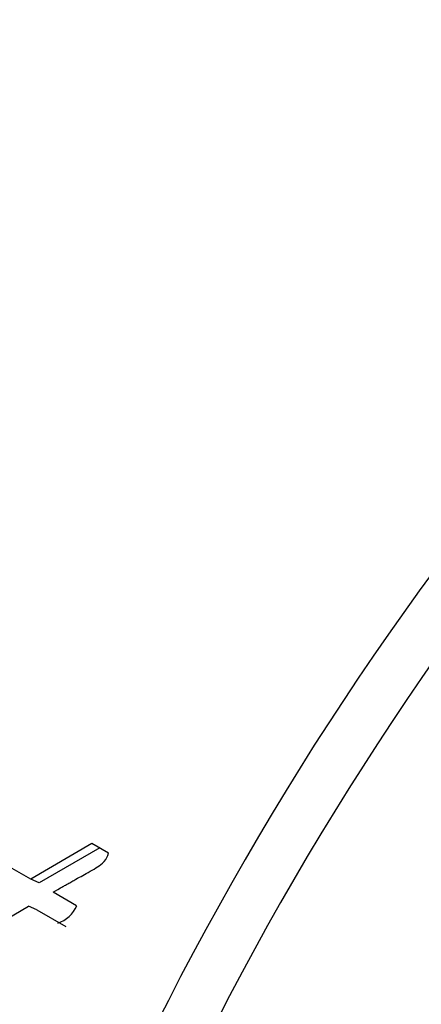
# Model space of a CAD drawing. Units: millimetres. Extents: x 0 to 1102, y 0 to 1381.
# Drawn here: x 1026 to 1032, y 272 to 285 of the extents above; entities that cross this region are included whole.
import ezdxf

# ---------------------------------------------------------------- set-up
doc = ezdxf.new("R2010")
doc.units = ezdxf.units.MM
doc.layers.add('DV6_Défaut', color=7, linetype='Continuous')
doc.layers.add('Défaut', color=7, linetype='Continuous')

# ---------------------------------------------------------------- blocks, each defined once
blk = doc.blocks.new('SE5')
at = {"layer": 'DV6_Défaut', "color": 7, "linetype": 'Continuous'}
for p, q in [((1027.452, 273.786), (1026.633, 273.306)), ((1027.56, 273.731), (1026.744, 273.257)), ((1027.676, 273.657), (1027.452, 273.786)), ((1026.633, 273.306), (1026.317, 273.488)), ((1026.744, 273.257), (1026.633, 273.306)), ((1027.249, 272.95), (1026.932, 273.133)), ((1025.471, 272.281), (1026.6, 272.942)), ((1026.712, 272.896), (1026.6, 272.942)), ((1026.712, 272.896), (1027.105, 272.669))]:
    blk.add_line(p, q, dxfattribs=at)
for centre, radius, start, end in [((1065.975, 252.505), 42.108, 130.8536, 162.2574), ((1066.087, 252.436), 41.536, 130.5624, 162.2185), ((1026.873, 273.104), 0.407, 287.2558, 337.7482)]:
    blk.add_arc(centre, radius, start, end, dxfattribs=at)
blk.add_ellipse((1022.48, 293.564), major_axis=(8.75, 15.155), ratio=0.57735, start_param=0, end_param=3.141593, dxfattribs=at)
blk.add_open_spline([(1026.932, 273.133), (1026.944, 273.139), (1026.977, 273.158), (1027.059, 273.204), (1027.07, 273.211), (1027.103, 273.229), (1027.118, 273.238), (1027.144, 273.252), (1027.168, 273.266), (1027.204, 273.286), (1027.221, 273.296), (1027.271, 273.324), (1027.302, 273.341), (1027.387, 273.39), (1027.474, 273.437), (1027.586, 273.505), (1027.665, 273.573), (1027.676, 273.657)], degree=3, knots=[0, 0, 0, 0, 0.125, 0.125, 0.1875, 0.1875, 0.25, 0.25, 0.3125, 0.3125, 0.375, 0.375, 0.5, 0.5, 0.75, 0.75, 1, 1, 1, 1], dxfattribs=at)

msp = doc.modelspace()

# ---------------------------------------------------------------- block references
at = {"layer": 'Défaut'}
msp.add_blockref('SE5', (0, 0), dxfattribs=at)

doc.saveas('drawing.dxf')
